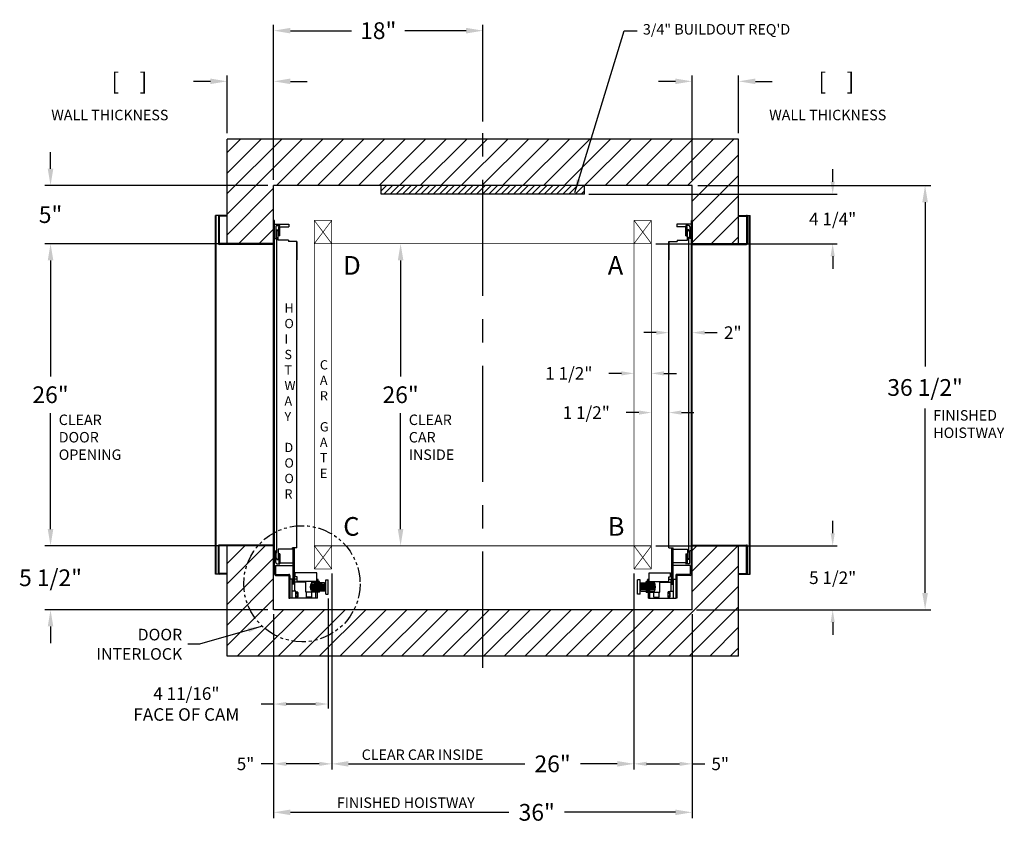
# Model space of a CAD drawing. Extents: x 392.1 to 476.8, y 101.2 to 170.4.
import ezdxf

# ---------------------------------------------------------------- set-up
doc = ezdxf.new("R2010")
doc.units = 0
doc.header["$MEASUREMENT"] = 0
doc.header["$PDMODE"] = 2
doc.linetypes.add('CENTER', pattern=[2, 1.25, -0.25, 0.25, -0.25])
doc.linetypes.add('PHANTOM', pattern=[2.5, 1.25, -0.25, 0.25, -0.25, 0.25, -0.25])
doc.layers.get('0').update_dxf_attribs({"linetype": 'CONTINUOUS'})
doc.layers.get('DEFPOINTS').update_dxf_attribs({"color": 1, "linetype": 'CONTINUOUS'})
for name, color, linetype in [('CAR', 141, 'CONTINUOUS'), ('CEN', 2, 'CENTER'), ('CK_LEVEL_1', 1, 'CONTINUOUS'), ('DIM', 1, 'CONTINUOUS'), ('WALL', 3, 'CONTINUOUS')]:
    doc.layers.add(name, color=color, linetype=linetype)
doc.styles.add('ROMANS', font='romans')
doc.styles.add('ROMANT', font='ROMANT.shx')
doc.styles.get("Standard").update_dxf_attribs({"font": 'txt', "height": 1})
doc.dimstyles.new('GEO', dxfattribs={"dimtxt": 1.5, "dimasz": 1.125, "dimexe": 0.625, "dimexo": 0.75, "dimgap": 0.5, "dimtad": 0, "dimtih": 1, "dimtoh": 1, "dimdec": 4, "dimzin": 0, "dimtxsty": 'STANDARD', "dimcen": 0.09, "dimclrt": 6, "dimazin": 3, "dimtp": 0.01, "dimtm": -0.01, "dimtfac": 1, "dimtdec": 4, "dimtofl": 0, "dimtmove": 0, "dimatfit": 3, "dimtolj": 1, "dimtzin": 0})
doc.dimstyles.get("Standard").update_dxf_attribs({"dimtxt": 0.18, "dimasz": 0.18, "dimexe": 0.18, "dimexo": 0.0625, "dimgap": 0.09, "dimtad": 0, "dimtih": 1, "dimtoh": 1, "dimdec": 4, "dimzin": 0, "dimtxsty": 'STANDARD', "dimcen": 0.09, "dimazin": 3, "dimtfac": 1, "dimtdec": 4, "dimtofl": 0, "dimtmove": 0, "dimatfit": 3, "dimtolj": 1, "dimtzin": 0})
pattern_1 = [(45, (509.33993, 121.3858), (0.265165, -0.265165), [])]

# ---------------------------------------------------------------- blocks, each defined once
blk = doc.blocks.new('*D32')
at = {"layer": 'DEFPOINTS', "color": 0}
for p in [(449.956, 156.096), (469.998, 156.096), (449.956, 119.593)]:
    blk.add_point(p, dxfattribs=at)
at = {"layer": 'DIM', "color": 0}
for p, q in [((450.456, 156.096), (470.498, 156.096)), ((469.998, 154.656), (469.998, 140.535)), ((469.998, 121.033), (469.998, 136.901)), ((450.456, 119.593), (470.498, 119.593))]:
    blk.add_line(p, q, dxfattribs=at)
for points in [[(469.758, 154.656), (470.238, 154.656), (469.998, 156.096)], [(469.758, 121.033), (470.238, 121.033), (469.998, 119.593)]]:
    blk.add_solid(points, dxfattribs=at)
at = {"layer": 'DIM', "color": 0, "insert": (469.998, 138.718), "char_height": 1.44, "attachment_point": 5, "style": 'ROMANS'}
blk.add_mtext('\\A1;36 1/2"', dxfattribs=at)
blk = doc.blocks.new('*D33')
at = {"layer": 'DEFPOINTS', "color": 0}
for p in [(440.706, 155.343), (462.049, 155.343), (446.456, 151.093)]:
    blk.add_point(p, dxfattribs=at)
at = {"layer": 'DIM', "color": 0}
for p, q in [((462.049, 156.423), (462.049, 157.503)), ((441.081, 155.343), (462.424, 155.343)), ((446.831, 151.093), (462.424, 151.093)), ((462.049, 150.013), (462.049, 148.933))]:
    blk.add_line(p, q, dxfattribs=at)
for points in [[(461.869, 156.423), (462.229, 156.423), (462.049, 155.343)], [(461.869, 150.013), (462.229, 150.013), (462.049, 151.093)]]:
    blk.add_solid(points, dxfattribs=at)
at = {"layer": 'DIM', "color": 0, "insert": (462.049, 153.218), "char_height": 1.08, "attachment_point": 5, "style": 'ROMANT'}
blk.add_mtext('\\A1;4 1/4"', dxfattribs=at)
blk = doc.blocks.new('*D34')
at = {"layer": 'DEFPOINTS', "color": 0}
for p in [(424.878, 151.093), (424.878, 151.093), (424.878, 125.093)]:
    blk.add_point(p, dxfattribs=at)
at = {"layer": 'DIM', "color": 0}
for p, q in [((424.878, 149.653), (424.878, 139.67)), ((424.878, 126.533), (424.878, 136.516))]:
    blk.add_line(p, q, dxfattribs=at)
for points in [[(424.638, 149.653), (425.118, 149.653), (424.878, 151.093)], [(424.638, 126.533), (425.118, 126.533), (424.878, 125.093)]]:
    blk.add_solid(points, dxfattribs=at)
at = {"layer": 'DIM', "color": 0, "insert": (424.878, 138.093), "char_height": 1.44, "attachment_point": 5, "style": 'ROMANS'}
blk.add_mtext('\\A1;26"', dxfattribs=at)
blk = doc.blocks.new('*D35')
at = {"layer": 'DEFPOINTS', "color": 0}
for p in [(446.456, 125.093), (449.956, 119.593), (462.049, 119.593)]:
    blk.add_point(p, dxfattribs=at)
at = {"layer": 'DIM', "color": 0}
for p, q in [((462.049, 126.173), (462.049, 127.253)), ((446.831, 125.093), (462.424, 125.093)), ((450.331, 119.593), (462.424, 119.593)), ((462.049, 118.513), (462.049, 117.433))]:
    blk.add_line(p, q, dxfattribs=at)
for points in [[(461.869, 126.173), (462.229, 126.173), (462.049, 125.093)], [(461.869, 118.513), (462.229, 118.513), (462.049, 119.593)]]:
    blk.add_solid(points, dxfattribs=at)
at = {"layer": 'DIM', "color": 0, "insert": (462.049, 122.343), "char_height": 1.08, "attachment_point": 5, "style": 'ROMANT'}
blk.add_mtext('\\A1;5 1/2"', dxfattribs=at)
blk = doc.blocks.new('*D36')
at = {"layer": 'DEFPOINTS', "color": 0}
for p in [(413.956, 119.593), (449.956, 119.593), (413.956, 102.158)]:
    blk.add_point(p, dxfattribs=at)
at = {"layer": 'DIM', "color": 0}
for p, q in [((413.956, 119.093), (413.956, 101.658)), ((449.956, 119.093), (449.956, 101.658)), ((415.396, 102.158), (434.189, 102.158)), ((448.516, 102.158), (438.989, 102.158))]:
    blk.add_line(p, q, dxfattribs=at)
for points in [[(415.396, 102.398), (415.396, 101.918), (413.956, 102.158)], [(448.516, 102.398), (448.516, 101.918), (449.956, 102.158)]]:
    blk.add_solid(points, dxfattribs=at)
at = {"layer": 'DIM', "color": 0, "insert": (436.589, 102.158), "char_height": 1.44, "attachment_point": 5, "style": 'ROMANS'}
blk.add_mtext('\\A1;36"', dxfattribs=at)
blk = doc.blocks.new('*D37')
at = {"layer": 'DEFPOINTS', "color": 0}
for p in [(418.956, 123.093), (413.956, 119.593), (418.956, 106.33)]:
    blk.add_point(p, dxfattribs=at)
at = {"layer": 'DIM', "color": 0}
for p, q in [((418.956, 122.718), (418.956, 105.955)), ((413.956, 119.218), (413.956, 105.955)), ((413.956, 106.33), (412.876, 106.33)), ((417.876, 106.33), (415.036, 106.33))]:
    blk.add_line(p, q, dxfattribs=at)
for points in [[(415.036, 106.51), (415.036, 106.15), (413.956, 106.33)], [(417.876, 106.51), (417.876, 106.15), (418.956, 106.33)]]:
    blk.add_solid(points, dxfattribs=at)
at = {"layer": 'DIM', "color": 0, "insert": (411.539, 106.33), "char_height": 1.08, "attachment_point": 5, "style": 'ROMANT'}
blk.add_mtext('\\A1;5"', dxfattribs=at)
blk = doc.blocks.new('*D38')
at = {"layer": 'DEFPOINTS', "color": 0}
for p in [(418.956, 123.093), (444.956, 123.093), (444.956, 106.33)]:
    blk.add_point(p, dxfattribs=at)
at = {"layer": 'DIM', "color": 0}
for p, q in [((418.956, 122.593), (418.956, 105.83)), ((444.956, 122.593), (444.956, 105.83)), ((420.396, 106.33), (435.552, 106.33)), ((443.516, 106.33), (440.352, 106.33))]:
    blk.add_line(p, q, dxfattribs=at)
for points in [[(420.396, 106.57), (420.396, 106.09), (418.956, 106.33)], [(443.516, 106.57), (443.516, 106.09), (444.956, 106.33)]]:
    blk.add_solid(points, dxfattribs=at)
at = {"layer": 'DIM', "color": 0, "insert": (437.952, 106.33), "char_height": 1.44, "attachment_point": 5, "style": 'ROMANS'}
blk.add_mtext('\\A1;26"', dxfattribs=at)
blk = doc.blocks.new('*D39')
at = {"layer": 'DEFPOINTS', "color": 0}
for p in [(444.956, 123.093), (449.956, 119.593), (449.956, 106.33)]:
    blk.add_point(p, dxfattribs=at)
at = {"layer": 'DIM', "color": 0}
for p, q in [((444.956, 122.718), (444.956, 105.955)), ((449.956, 119.218), (449.956, 105.955)), ((446.036, 106.33), (448.876, 106.33)), ((449.956, 106.33), (451.036, 106.33))]:
    blk.add_line(p, q, dxfattribs=at)
for points in [[(446.036, 106.51), (446.036, 106.15), (444.956, 106.33)], [(448.876, 106.51), (448.876, 106.15), (449.956, 106.33)]]:
    blk.add_solid(points, dxfattribs=at)
at = {"layer": 'DIM', "color": 0, "insert": (452.373, 106.33), "char_height": 1.08, "attachment_point": 5, "style": 'ROMANT'}
blk.add_mtext('\\A1;5"', dxfattribs=at)
blk = doc.blocks.new('*D40')
at = {"layer": 'DEFPOINTS', "color": 0}
for p in [(409.956, 151.093), (394.763, 125.093), (409.956, 125.093)]:
    blk.add_point(p, dxfattribs=at)
at = {"layer": 'DIM', "color": 0}
for p, q in [((409.456, 151.093), (394.263, 151.093)), ((394.763, 149.653), (394.763, 139.67)), ((394.763, 126.533), (394.763, 136.516)), ((409.456, 125.093), (394.263, 125.093))]:
    blk.add_line(p, q, dxfattribs=at)
for points in [[(394.523, 149.653), (395.003, 149.653), (394.763, 151.093)], [(394.523, 126.533), (395.003, 126.533), (394.763, 125.093)]]:
    blk.add_solid(points, dxfattribs=at)
at = {"layer": 'DIM', "color": 0, "insert": (394.763, 138.093), "char_height": 1.44, "attachment_point": 5, "style": 'ROMANS'}
blk.add_mtext('\\A1;26"', dxfattribs=at)
blk = doc.blocks.new('*D41')
at = {"layer": 'DEFPOINTS', "color": 0}
for p in [(394.763, 125.093), (409.956, 125.093), (413.956, 119.593)]:
    blk.add_point(p, dxfattribs=at)
at = {"layer": 'DIM', "color": 0}
for p, q in [((394.763, 126.533), (394.763, 127.973)), ((409.456, 125.093), (394.263, 125.093)), ((413.456, 119.593), (394.263, 119.593)), ((394.763, 118.153), (394.763, 116.713))]:
    blk.add_line(p, q, dxfattribs=at)
for points in [[(394.523, 126.533), (395.003, 126.533), (394.763, 125.093)], [(394.523, 118.153), (395.003, 118.153), (394.763, 119.593)]]:
    blk.add_solid(points, dxfattribs=at)
at = {"layer": 'DIM', "color": 0, "insert": (394.763, 122.343), "char_height": 1.44, "attachment_point": 5, "style": 'ROMANS'}
blk.add_mtext('\\A1;5 1/2"', dxfattribs=at)
blk = doc.blocks.new('*D42')
at = {"layer": 'DEFPOINTS', "color": 0}
for p in [(413.956, 156.096), (394.763, 151.093), (409.956, 151.093)]:
    blk.add_point(p, dxfattribs=at)
at = {"layer": 'DIM', "color": 0}
for p, q in [((394.763, 157.536), (394.763, 158.976)), ((413.456, 156.096), (394.263, 156.096)), ((409.456, 151.093), (394.263, 151.093)), ((394.763, 149.653), (394.763, 148.213))]:
    blk.add_line(p, q, dxfattribs=at)
for points in [[(394.523, 157.536), (395.003, 157.536), (394.763, 156.096)], [(394.523, 149.653), (395.003, 149.653), (394.763, 151.093)]]:
    blk.add_solid(points, dxfattribs=at)
at = {"layer": 'DIM', "color": 0, "insert": (394.763, 153.594), "char_height": 1.44, "attachment_point": 5, "style": 'ROMANS'}
blk.add_mtext('\\A1;5"', dxfattribs=at)
blk = doc.blocks.new('*D43')
at = {"layer": 'DEFPOINTS', "color": 0}
for p in [(418.644, 120.936), (413.956, 119.593), (418.644, 111.477)]:
    blk.add_point(p, dxfattribs=at)
at = {"layer": 'DIM', "color": 0}
for p, q in [((418.644, 120.561), (418.644, 111.102)), ((413.956, 119.218), (413.956, 111.102)), ((413.956, 111.477), (412.876, 111.477)), ((417.564, 111.477), (415.036, 111.477))]:
    blk.add_line(p, q, dxfattribs=at)
for points in [[(415.036, 111.657), (415.036, 111.297), (413.956, 111.477)], [(417.564, 111.657), (417.564, 111.297), (418.644, 111.477)]]:
    blk.add_solid(points, dxfattribs=at)
at = {"layer": 'DIM', "color": 0, "insert": (406.448, 111.477), "char_height": 1.08, "attachment_point": 5, "style": 'ROMANT'}
blk.add_mtext('\\A1;4 11/16"\\PFACE OF CAM', dxfattribs=at)
blk = doc.blocks.new('*D44')
at = {"layer": 'DEFPOINTS', "color": 0}
for p in [(409.956, 165.062), (409.956, 160.096), (413.956, 156.096)]:
    blk.add_point(p, dxfattribs=at)
at = {"layer": 'DIM', "color": 0}
for p, q in [((409.956, 160.596), (409.956, 165.562)), ((413.956, 156.596), (413.956, 165.562)), ((408.516, 165.062), (407.076, 165.062)), ((415.396, 165.062), (416.836, 165.062))]:
    blk.add_line(p, q, dxfattribs=at)
for points in [[(408.516, 165.302), (408.516, 164.822), (409.956, 165.062)], [(415.396, 165.302), (415.396, 164.822), (413.956, 165.062)]]:
    blk.add_solid(points, dxfattribs=at)
at = {"layer": 'DIM', "color": 0, "insert": (401.545, 165.062), "char_height": 1.44, "attachment_point": 5, "style": 'ROMANS'}
blk.add_mtext('\\A1;[    ]', dxfattribs=at)
blk = doc.blocks.new('*D45')
at = {"layer": 'DEFPOINTS', "color": 0}
for p in [(444.956, 139.931), (446.456, 139.931), (446.456, 139.931)]:
    blk.add_point(p, dxfattribs=at)
at = {"layer": 'DIM', "color": 0}
for p, q in [((443.876, 139.931), (442.796, 139.931)), ((447.536, 139.931), (448.616, 139.931))]:
    blk.add_line(p, q, dxfattribs=at)
for points in [[(443.876, 140.111), (443.876, 139.751), (444.956, 139.931)], [(447.536, 140.111), (447.536, 139.751), (446.456, 139.931)]]:
    blk.add_solid(points, dxfattribs=at)
at = {"layer": 'DIM', "color": 0, "insert": (439.35, 139.931), "char_height": 1.08, "attachment_point": 5, "style": 'ROMANT'}
blk.add_mtext('\\A1;1 1/2"', dxfattribs=at)
blk = doc.blocks.new('*D46')
at = {"layer": 'DEFPOINTS', "color": 0}
for p in [(447.956, 143.437), (449.956, 143.437), (449.956, 143.437)]:
    blk.add_point(p, dxfattribs=at)
at = {"layer": 'DIM', "color": 0}
for p, q in [((446.876, 143.437), (445.796, 143.437)), ((451.036, 143.437), (452.116, 143.437))]:
    blk.add_line(p, q, dxfattribs=at)
for points in [[(446.876, 143.617), (446.876, 143.257), (447.956, 143.437)], [(451.036, 143.617), (451.036, 143.257), (449.956, 143.437)]]:
    blk.add_solid(points, dxfattribs=at)
at = {"layer": 'DIM', "color": 0, "insert": (453.453, 143.437), "char_height": 1.08, "attachment_point": 5, "style": 'ROMANT'}
blk.add_mtext('\\A1;2"', dxfattribs=at)
blk = doc.blocks.new('*D47')
at = {"layer": 'DEFPOINTS', "color": 0}
for p in [(446.456, 136.557), (447.956, 136.557), (447.956, 136.557)]:
    blk.add_point(p, dxfattribs=at)
at = {"layer": 'DIM', "color": 0}
for p, q in [((445.376, 136.557), (444.296, 136.557)), ((449.036, 136.557), (450.116, 136.557))]:
    blk.add_line(p, q, dxfattribs=at)
for points in [[(445.376, 136.737), (445.376, 136.377), (446.456, 136.557)], [(449.036, 136.737), (449.036, 136.377), (447.956, 136.557)]]:
    blk.add_solid(points, dxfattribs=at)
at = {"layer": 'DIM', "color": 0, "insert": (440.85, 136.557), "char_height": 1.08, "attachment_point": 5, "style": 'ROMANT'}
blk.add_mtext('\\A1;1 1/2"', dxfattribs=at)
blk = doc.blocks.new('*D48')
at = {"layer": 'DEFPOINTS', "color": 0}
for p in [(453.956, 165.062), (453.956, 160.096), (449.956, 156.096)]:
    blk.add_point(p, dxfattribs=at)
at = {"layer": 'DIM', "color": 0}
for p, q in [((449.956, 156.596), (449.956, 165.562)), ((453.956, 160.596), (453.956, 165.562)), ((448.516, 165.062), (447.076, 165.062)), ((455.396, 165.062), (456.836, 165.062))]:
    blk.add_line(p, q, dxfattribs=at)
for points in [[(448.516, 165.302), (448.516, 164.822), (449.956, 165.062)], [(455.396, 165.302), (455.396, 164.822), (453.956, 165.062)]]:
    blk.add_solid(points, dxfattribs=at)
at = {"layer": 'DIM', "color": 0, "insert": (462.368, 165.062), "char_height": 1.44, "attachment_point": 5, "style": 'ROMANS'}
blk.add_mtext('\\A1;[    ]', dxfattribs=at)
blk = doc.blocks.new('*D151')
at = {"layer": 'DEFPOINTS', "color": 0}
for p in [(431.956, 169.422), (431.956, 161.096), (413.956, 156.096)]:
    blk.add_point(p, dxfattribs=at)
at = {"layer": 'DIM', "color": 0}
for p, q in [((413.956, 156.596), (413.956, 169.922)), ((415.396, 169.422), (420.659, 169.422)), ((430.516, 169.422), (425.253, 169.422)), ((431.956, 161.596), (431.956, 169.922))]:
    blk.add_line(p, q, dxfattribs=at)
for points in [[(415.396, 169.662), (415.396, 169.182), (413.956, 169.422)], [(430.516, 169.662), (430.516, 169.182), (431.956, 169.422)]]:
    blk.add_solid(points, dxfattribs=at)
at = {"layer": 'DIM', "color": 0, "insert": (422.956, 169.422), "char_height": 1.44, "attachment_point": 5, "style": 'ROMANS'}
blk.add_mtext('\\A1;18"', dxfattribs=at)

msp = doc.modelspace()

# ---------------------------------------------------------------- hatches: boundary and pattern name
h = msp.add_hatch()
h.set_pattern_fill('ANSI31', color=3, scale=3, angle=90, style=0)
h.set_pattern_definition(pattern_1)
h.paths.add_polyline_path([(431.95619, 155.34276), (431.95619, 156.09576), (423.20619, 156.09576), (423.20619, 155.34276)])
h = msp.add_hatch()
h.set_pattern_fill('ANSI31', color=3, scale=3, angle=90, style=0)
h.set_pattern_definition(pattern_1)
h.paths.add_polyline_path([(440.70619, 155.34276), (440.70619, 156.09576), (431.95619, 156.09576), (431.95619, 155.34276)])
at = {"layer": 'WALL'}
h = msp.add_hatch(dxfattribs=at)
h.set_pattern_fill('ANSI31', color=256, scale=10, style=0)
h.paths.add_polyline_path([(453.95619, 160.09576), (431.95619, 160.09576), (431.95619, 156.09576), (449.95619, 156.09576), (449.95619, 151.09426), (453.95619, 151.09426)])
h.paths.add_polyline_path([(431.95619, 160.09576), (409.95619, 160.09576), (409.95619, 151.09426), (413.95619, 151.09426), (413.95619, 153.09426), (413.95619, 156.09576), (431.95619, 156.09576)])
h.paths.add_polyline_path([(453.95619, 125.09126), (450.20619, 125.09126), (449.95619, 125.09126), (449.95619, 123.09126), (449.95619, 119.59276), (431.95619, 119.59276), (431.95619, 115.59276), (453.95619, 115.59276)])
h.paths.add_polyline_path([(431.95619, 119.59276), (420.86101, 119.59276, -0.79183824), (411.38657, 121.82421, -0.17992486), (412.60155, 125.09126), (409.95619, 125.09126), (409.95619, 115.59276), (431.95619, 115.59276)])
h.paths.add_polyline_path([(420.86101, 119.59276), (413.95619, 119.59276), (413.95619, 125.09126), (413.70619, 125.09126), (412.60155, 125.09126, 0.17992486), (411.38657, 121.82421, 0.79183824)], flags=16)

# ---------------------------------------------------------------- linework, layer by layer
at = {"layer": 'CAR', "const_width": 0.0625}
for points in [[(418.95619, 153.09276), (417.45619, 153.09276)], [(417.45619, 123.09276), (417.45619, 153.09276)], [(418.95619, 151.09276), (417.45619, 153.09276)], [(418.95619, 153.09276), (417.45619, 151.09276)], [(418.95619, 151.09276), (418.95619, 153.09276)], [(444.95619, 151.09276), (444.95619, 153.09276)], [(444.95619, 153.09276), (446.45619, 151.09276)], [(444.95619, 151.09276), (446.45619, 153.09276)], [(444.95619, 153.09276), (446.45619, 153.09276)], [(444.95619, 151.09276), (444.95619, 153.09276)], [(446.45619, 123.09276), (446.45619, 153.09276)], [(418.95619, 151.09276), (417.45619, 151.09276)], [(418.95619, 125.09276), (418.95619, 151.09276), (444.95619, 151.09276), (444.95619, 125.09276), (418.95619, 125.09276)], [(444.95619, 151.09276), (446.45619, 151.09276)], [(418.95619, 125.09276), (417.45619, 123.09276)], [(418.95619, 123.09276), (417.45619, 125.09276)], [(418.95619, 125.09276), (417.45619, 125.09276)], [(444.95619, 125.09276), (418.95619, 125.09276)], [(418.95619, 125.09276), (418.95619, 123.09276)], [(444.95619, 125.09276), (444.95619, 123.09276)], [(444.95619, 125.09276), (446.45619, 125.09276)], [(444.95619, 123.09276), (446.45619, 125.09276)], [(444.95619, 125.09276), (446.45619, 123.09276)], [(444.95619, 125.09276), (444.95619, 123.09276)], [(418.95619, 123.09276), (417.45619, 123.09276)], [(444.95619, 123.09276), (446.45619, 123.09276)]]:
    msp.add_lwpolyline(points, dxfattribs=at)
at = {"layer": 'CEN', "ltscale": 8}
msp.add_line((431.95619, 114.59276), (431.95619, 161.09576), dxfattribs=at)
at = {"layer": 'CK_LEVEL_1', "color": 134, "linetype": 'CONTINUOUS'}
for p, q in [((409.95619, 153.53026), (408.95619, 153.53026)), ((408.95619, 122.65526), (408.95619, 153.53026)), ((409.02019, 122.65526), (409.02019, 153.53026)), ((409.20619, 153.46626), (409.20619, 151.09426)), ((409.27019, 153.46626), (409.27019, 151.09426)), ((409.95619, 153.46626), (409.27019, 153.46626)), ((453.95619, 153.53026), (454.95619, 153.53026)), ((453.95619, 153.46626), (454.64219, 153.46626)), ((454.64219, 153.46626), (454.64219, 151.09426)), ((454.70619, 153.46626), (454.70619, 151.09426)), ((454.89219, 122.65526), (454.89219, 153.53026)), ((454.95619, 122.65526), (454.95619, 153.53026)), ((414.02019, 153.09426), (413.95619, 153.09426)), ((413.95619, 153.09426), (413.95619, 151.09426)), ((414.02019, 123.40526), (414.02019, 153.09426)), ((414.02019, 152.78026), (415.27019, 152.78026)), ((414.14519, 152.53026), (414.14519, 151.53026)), ((414.27019, 152.65526), (414.50019, 152.65526)), ((414.39519, 151.78026), (414.39519, 152.55026)), ((414.50019, 152.55026), (415.27019, 152.55026)), ((414.50019, 151.78026), (414.50019, 152.55026)), ((415.27019, 152.78026), (415.27019, 152.55026)), ((449.89219, 152.78026), (448.64219, 152.78026)), ((448.64219, 152.78026), (448.64219, 152.55026)), ((449.41219, 152.55026), (448.64219, 152.55026)), ((449.64219, 152.65526), (449.41219, 152.65526)), ((449.41219, 151.78026), (449.41219, 152.55026)), ((449.51719, 151.78026), (449.51719, 152.55026)), ((449.76719, 152.53026), (449.76719, 151.53026)), ((449.89219, 123.40526), (449.89219, 153.09426)), ((449.89219, 153.09426), (449.95619, 153.09426)), ((449.95619, 153.09426), (449.95619, 151.09426)), ((414.17644, 152.15526), (414.17644, 151.65526)), ((414.17644, 152.15526), (414.23894, 152.15526)), ((414.17644, 151.65526), (414.23894, 151.65526)), ((414.23894, 152.28026), (414.34394, 152.28026)), ((414.23894, 152.28026), (414.23894, 152.15526)), ((414.23894, 152.15526), (414.23894, 152.28026)), ((414.23894, 124.53026), (414.23894, 151.65526)), ((414.34394, 151.38526), (414.34394, 152.28026)), ((414.50019, 151.78026), (414.39519, 151.78026)), ((449.41219, 151.78026), (449.51719, 151.78026)), ((449.56844, 151.38526), (449.56844, 152.28026)), ((449.67344, 152.28026), (449.56844, 152.28026)), ((449.67344, 152.15526), (449.67344, 152.28026)), ((449.67344, 152.28026), (449.67344, 152.15526)), ((449.73594, 152.15526), (449.67344, 152.15526)), ((449.67344, 124.53026), (449.67344, 151.65526)), ((449.73594, 151.65526), (449.67344, 151.65526)), ((449.73594, 152.15526), (449.73594, 151.65526)), ((413.95619, 151.09426), (409.27019, 151.09426)), ((414.02019, 151.03026), (409.27019, 151.03026)), ((413.95619, 125.15526), (413.95619, 151.03026)), ((414.02019, 151.53026), (414.14519, 151.53026)), ((415.23894, 151.38526), (414.34394, 151.38526)), ((415.23894, 151.38526), (415.23894, 151.28026)), ((415.95619, 151.28026), (415.23894, 151.28026)), ((415.95619, 124.90526), (415.95619, 151.28026)), ((415.95619, 151.28026), (415.95619, 149.71589)), ((415.95619, 151.28026), (415.95619, 149.71589)), ((447.95619, 124.90526), (447.95619, 151.28026)), ((447.95619, 151.28026), (447.95619, 149.71589)), ((447.95619, 151.28026), (447.95619, 149.71589)), ((447.95619, 151.28026), (448.67344, 151.28026)), ((448.67344, 151.38526), (449.56844, 151.38526)), ((448.67344, 151.38526), (448.67344, 151.28026)), ((449.89219, 151.53026), (449.76719, 151.53026)), ((449.89219, 151.03026), (454.64219, 151.03026)), ((449.95619, 151.09426), (454.64219, 151.09426)), ((449.95619, 125.15526), (449.95619, 151.03026)), ((409.20619, 122.71926), (409.20619, 125.09126)), ((414.02019, 125.15526), (409.27019, 125.15526)), ((409.27019, 122.71926), (409.27019, 125.09126)), ((413.70619, 125.09126), (409.27019, 125.09126)), ((413.95619, 125.09126), (413.70619, 125.09126)), ((413.95619, 123.09126), (413.95619, 125.09126)), ((414.02019, 124.65526), (414.14519, 124.65526)), ((414.14519, 123.65526), (414.14519, 124.65526)), ((414.17644, 124.03026), (414.17644, 124.53026)), ((414.17644, 124.53026), (414.23894, 124.53026)), ((415.59225, 124.80026), (414.34394, 124.80026)), ((414.34394, 124.80026), (414.34394, 123.90526)), ((415.59225, 124.80026), (415.59225, 124.90526)), ((415.95619, 124.90526), (415.59225, 124.90526)), ((415.60714, 124.90526), (415.60714, 121.79592)), ((415.71844, 124.90526), (415.71844, 121.79592)), ((447.95619, 124.90526), (448.32012, 124.90526)), ((448.19394, 124.90526), (448.19394, 121.79592)), ((448.30524, 124.90526), (448.30524, 121.79592)), ((448.32012, 124.80026), (448.32012, 124.90526)), ((448.32012, 124.80026), (449.56844, 124.80026)), ((449.56844, 124.80026), (449.56844, 123.90526)), ((449.73594, 124.53026), (449.67344, 124.53026)), ((449.73594, 124.03026), (449.73594, 124.53026)), ((449.76719, 123.65526), (449.76719, 124.65526)), ((449.89219, 124.65526), (449.76719, 124.65526)), ((449.89219, 125.15526), (454.64219, 125.15526)), ((449.95619, 125.09126), (450.20619, 125.09126)), ((449.95619, 123.09126), (449.95619, 125.09126)), ((450.20619, 125.09126), (454.64219, 125.09126)), ((454.64219, 122.71926), (454.64219, 125.09126)), ((454.70619, 122.71926), (454.70619, 125.09126)), ((414.17644, 124.03026), (414.23894, 124.03026)), ((414.23894, 123.90526), (414.23894, 124.03026)), ((414.23894, 123.90526), (414.34394, 123.90526)), ((414.50019, 124.40526), (414.39519, 124.40526)), ((414.39519, 124.40526), (414.39519, 123.63526)), ((414.50019, 124.40526), (414.50019, 123.63526)), ((449.41219, 124.40526), (449.41219, 123.63526)), ((449.41219, 124.40526), (449.51719, 124.40526)), ((449.51719, 124.40526), (449.51719, 123.63526)), ((449.67344, 123.90526), (449.56844, 123.90526)), ((449.67344, 123.90526), (449.67344, 124.03026)), ((449.73594, 124.03026), (449.67344, 124.03026)), ((414.02019, 123.09126), (413.95619, 123.09126)), ((414.02019, 123.40526), (414.02019, 122.65526)), ((414.12519, 123.40526), (414.12519, 122.65526)), ((414.12519, 123.40526), (415.60714, 123.40526)), ((414.27019, 123.53026), (414.50019, 123.53026)), ((414.50019, 123.63526), (415.60714, 123.63526)), ((449.41219, 123.63526), (448.30524, 123.63526)), ((449.78719, 123.40526), (448.30524, 123.40526)), ((449.64219, 123.53026), (449.41219, 123.53026)), ((449.78719, 123.40526), (449.78719, 122.65526)), ((449.89219, 123.40526), (449.89219, 122.65526)), ((449.89219, 123.09126), (449.95619, 123.09126)), ((409.95619, 122.65526), (408.95619, 122.65526)), ((409.95619, 122.71926), (409.27019, 122.71926)), ((414.12519, 122.63683), (415.26706, 122.63683)), ((414.12519, 122.55026), (415.26706, 122.55026)), ((415.26706, 122.55026), (415.26706, 120.57577)), ((415.35363, 122.55026), (415.35363, 120.57577)), ((415.55973, 122.22462), (415.35363, 122.22462)), ((415.55973, 120.57577), (415.55973, 122.22462)), ((415.97119, 122.22462), (415.76584, 122.22462)), ((415.76584, 121.19409), (415.76584, 122.22462)), ((415.81737, 122.43072), (415.81737, 122.7705)), ((417.66469, 122.7705), (415.81737, 122.7705)), ((415.97119, 122.43072), (415.81737, 122.43072)), ((415.97119, 122.01851), (415.97119, 122.43072)), ((417.66469, 122.01851), (415.97119, 122.01851)), ((416.73721, 121.09103), (416.73721, 122.01851)), ((417.89655, 122.01851), (416.73721, 122.01851)), ((417.25247, 121.65783), (417.25247, 122.01851)), ((417.66469, 122.01851), (417.66469, 122.7705)), ((417.66469, 122.22462), (417.71621, 122.22462)), ((417.71621, 122.01851), (417.71621, 122.22462)), ((417.71621, 122.20265), (417.75307, 122.20265)), ((417.79552, 122.08896), (417.75307, 122.08896)), ((417.75307, 122.08896), (417.75307, 122.05111)), ((417.79552, 122.05111), (417.75307, 122.05111)), ((417.79552, 122.08896), (417.79552, 122.1602)), ((417.79552, 122.01851), (417.79552, 122.05111)), ((417.89655, 121.96698), (417.89655, 122.01851)), ((418.43758, 120.93646), (418.43758, 122.17309)), ((418.43758, 122.17309), (418.64369, 122.17309)), ((418.64369, 120.93646), (418.64369, 122.17309)), ((445.26869, 120.93646), (445.26869, 122.17309)), ((445.47479, 122.17309), (445.26869, 122.17309)), ((445.47479, 120.93646), (445.47479, 122.17309)), ((446.01582, 122.01851), (447.17517, 122.01851)), ((446.01582, 121.96698), (446.01582, 122.01851)), ((446.11685, 122.08896), (446.11685, 122.1602)), ((446.11685, 122.08896), (446.15931, 122.08896)), ((446.11685, 122.05111), (446.15931, 122.05111)), ((446.11685, 122.01851), (446.11685, 122.05111)), ((446.19616, 122.20265), (446.15931, 122.20265)), ((446.15931, 122.08896), (446.15931, 122.05111)), ((446.24769, 122.22462), (446.19616, 122.22462)), ((446.19616, 122.01851), (446.19616, 122.22462)), ((446.24769, 122.01851), (446.24769, 122.7705)), ((446.24769, 122.7705), (448.09501, 122.7705)), ((446.24769, 122.01851), (447.94118, 122.01851)), ((446.6599, 121.65783), (446.6599, 122.01851)), ((447.17517, 121.09103), (447.17517, 122.01851)), ((447.94118, 122.43072), (448.09501, 122.43072)), ((447.94118, 122.01851), (447.94118, 122.43072)), ((447.94118, 122.22462), (448.14654, 122.22462)), ((448.09501, 122.43072), (448.09501, 122.7705)), ((448.14654, 121.19409), (448.14654, 122.22462)), ((448.35264, 120.57577), (448.35264, 122.22462)), ((448.35264, 122.22462), (448.55875, 122.22462)), ((448.55875, 122.55026), (448.55875, 120.57577)), ((449.78719, 122.63683), (448.64531, 122.63683)), ((449.78719, 122.55026), (448.64531, 122.55026)), ((448.64531, 122.55026), (448.64531, 120.57577)), ((453.95619, 122.71926), (454.64219, 122.71926)), ((453.95619, 122.65526), (454.95619, 122.65526)), ((415.86889, 121.19409), (415.55973, 121.19409)), ((415.71844, 121.79592), (415.60714, 121.79592)), ((416.73721, 121.96698), (415.76584, 121.96698)), ((415.86889, 120.57577), (415.86889, 121.19409)), ((417.14942, 121.81222), (417.14942, 121.29733)), ((417.17415, 121.81222), (417.17415, 121.29733)), ((417.19889, 121.81222), (417.19889, 121.29733)), ((418.33453, 121.91546), (417.20095, 121.91546)), ((418.33453, 121.19409), (417.20095, 121.19409)), ((417.22362, 121.81447), (417.22362, 121.29508)), ((417.24835, 121.81671), (417.24835, 121.29283)), ((417.27308, 121.81896), (417.27308, 121.29058)), ((417.29782, 121.82121), (417.29782, 121.28833)), ((417.33492, 121.82346), (417.33492, 121.28609)), ((417.37202, 121.82796), (417.37202, 121.28159)), ((417.42148, 121.83245), (417.42148, 121.27709)), ((417.45858, 121.91546), (417.45858, 121.96698)), ((417.89655, 121.96698), (417.45858, 121.96698)), ((417.45858, 121.14256), (417.45858, 121.19409)), ((417.89655, 121.14256), (417.45858, 121.14256)), ((417.47095, 121.83695), (417.47095, 121.2726)), ((417.52041, 121.84145), (417.52041, 121.2681)), ((417.56988, 121.84594), (417.56988, 121.2636)), ((417.5874, 121.91546), (417.5874, 121.96698)), ((417.5874, 121.14256), (417.5874, 121.19409)), ((417.63171, 121.85044), (417.63171, 121.2591)), ((417.69354, 121.85719), (417.69354, 121.25236)), ((417.71621, 121.91546), (417.71621, 121.96698)), ((417.71621, 121.14256), (417.71621, 121.19409)), ((417.76774, 121.86393), (417.76774, 121.24561)), ((417.84194, 121.85719), (417.84194, 121.25236)), ((417.84503, 121.91546), (417.84503, 121.96698)), ((417.84503, 121.14256), (417.84503, 121.19409)), ((417.89655, 121.09103), (417.89655, 121.14256)), ((417.90377, 121.85044), (417.90377, 121.2591)), ((417.9656, 121.84594), (417.9656, 121.2636)), ((418.01507, 121.84145), (418.01507, 121.2681)), ((418.06453, 121.83695), (418.06453, 121.2726)), ((418.114, 121.83245), (418.114, 121.27709)), ((418.16346, 121.82796), (418.16346, 121.28159)), ((418.20056, 121.82346), (418.20056, 121.28609)), ((418.23766, 121.82121), (418.23766, 121.28833)), ((418.26239, 121.81896), (418.26239, 121.29058)), ((418.28712, 121.81671), (418.28712, 121.29283)), ((418.31186, 121.81447), (418.31186, 121.29508)), ((418.33659, 121.81222), (418.33659, 121.29733)), ((418.36132, 121.81222), (418.36132, 121.29733)), ((418.38606, 121.81222), (418.38606, 121.29733)), ((445.52632, 121.81222), (445.52632, 121.29733)), ((445.55105, 121.81222), (445.55105, 121.29733)), ((445.57579, 121.81222), (445.57579, 121.29733)), ((445.57785, 121.91546), (446.71143, 121.91546)), ((445.57785, 121.19409), (446.71143, 121.19409)), ((445.60052, 121.81447), (445.60052, 121.29508)), ((445.62525, 121.81671), (445.62525, 121.29283)), ((445.64998, 121.81896), (445.64998, 121.29058)), ((445.67472, 121.82121), (445.67472, 121.28833)), ((445.71182, 121.82346), (445.71182, 121.28609)), ((445.74891, 121.82796), (445.74891, 121.28159)), ((445.79838, 121.83245), (445.79838, 121.27709)), ((445.84784, 121.83695), (445.84784, 121.2726)), ((445.89731, 121.84145), (445.89731, 121.2681)), ((445.94678, 121.84594), (445.94678, 121.2636)), ((446.00861, 121.85044), (446.00861, 121.2591)), ((446.01582, 121.96698), (446.4538, 121.96698)), ((446.01582, 121.14256), (446.4538, 121.14256)), ((446.01582, 121.09103), (446.01582, 121.14256)), ((446.06735, 121.91546), (446.06735, 121.96698)), ((446.06735, 121.14256), (446.06735, 121.19409)), ((446.07044, 121.85719), (446.07044, 121.25236)), ((446.14464, 121.86393), (446.14464, 121.24561)), ((446.19616, 121.91546), (446.19616, 121.96698)), ((446.19616, 121.14256), (446.19616, 121.19409)), ((446.21884, 121.85719), (446.21884, 121.25236)), ((446.28067, 121.85044), (446.28067, 121.2591)), ((446.32498, 121.91546), (446.32498, 121.96698)), ((446.32498, 121.14256), (446.32498, 121.19409)), ((446.3425, 121.84594), (446.3425, 121.2636)), ((446.39196, 121.84145), (446.39196, 121.2681)), ((446.44143, 121.83695), (446.44143, 121.2726)), ((446.4538, 121.91546), (446.4538, 121.96698)), ((446.4538, 121.14256), (446.4538, 121.19409)), ((446.49089, 121.83245), (446.49089, 121.27709)), ((446.54036, 121.82796), (446.54036, 121.28159)), ((446.57746, 121.82346), (446.57746, 121.28609)), ((446.61456, 121.82121), (446.61456, 121.28833)), ((446.63929, 121.81896), (446.63929, 121.29058)), ((446.66402, 121.81671), (446.66402, 121.29283)), ((446.68876, 121.81447), (446.68876, 121.29508)), ((446.71349, 121.81222), (446.71349, 121.29733)), ((446.73822, 121.81222), (446.73822, 121.29733)), ((446.76295, 121.81222), (446.76295, 121.29733)), ((447.17517, 121.96698), (448.14654, 121.96698)), ((448.04348, 121.19409), (448.35264, 121.19409)), ((448.04348, 120.57577), (448.04348, 121.19409)), ((448.19394, 121.79592), (448.30524, 121.79592)), ((415.26706, 120.57577), (415.35363, 120.57577)), ((417.71621, 120.57577), (415.35363, 120.57577)), ((415.86889, 121.06331), (415.86889, 120.70654)), ((415.8873, 121.12277), (416.01784, 121.12277)), ((415.8873, 121.00385), (416.01784, 121.00385)), ((415.8873, 120.76601), (416.01784, 120.76601)), ((415.8873, 120.64708), (416.01784, 120.64708)), ((416.03625, 121.06331), (416.03625, 120.70654)), ((417.20095, 121.09103), (416.73721, 121.09103)), ((416.78874, 120.67882), (416.78874, 121.09103)), ((417.25247, 120.67882), (416.78874, 120.67882)), ((417.89655, 121.09103), (416.81375, 121.09103)), ((417.25247, 120.67882), (417.25247, 121.09103)), ((417.5874, 120.57577), (417.5874, 121.09103)), ((417.71621, 120.57577), (417.71621, 121.09103)), ((418.43758, 120.93646), (418.64369, 120.93646)), ((445.47479, 120.93646), (445.26869, 120.93646)), ((446.01582, 121.09103), (447.09863, 121.09103)), ((446.19616, 120.57577), (446.19616, 121.09103)), ((446.19616, 120.57577), (448.55875, 120.57577)), ((446.32498, 120.57577), (446.32498, 121.09103)), ((446.6599, 120.67882), (446.6599, 121.09103)), ((446.6599, 120.67882), (447.12364, 120.67882)), ((446.71143, 121.09103), (447.17517, 121.09103)), ((447.12364, 120.67882), (447.12364, 121.09103)), ((447.87612, 121.06331), (447.87612, 120.70654)), ((448.02507, 121.12277), (447.89453, 121.12277)), ((448.02507, 121.00385), (447.89453, 121.00385)), ((448.02507, 120.76601), (447.89453, 120.76601)), ((448.02507, 120.64708), (447.89453, 120.64708)), ((448.04348, 121.06331), (448.04348, 120.70654)), ((448.64531, 120.57577), (448.55875, 120.57577))]:
    msp.add_line(p, q, dxfattribs=at)
for centre, radius, start, end in [((409.27019, 153.46626), 0.064, 90, 180), ((454.64219, 153.46626), 0.064, 0, 90), ((414.27019, 152.53026), 0.125, 90, 180), ((414.50019, 152.55026), 0.105, 90, 180), ((449.41219, 152.55026), 0.105, 0, 90), ((449.64219, 152.53026), 0.125, 0, 90), ((409.27019, 151.09426), 0.064, 180, 270), ((413.95619, 151.09426), 0.064, 270, 0), ((449.95619, 151.09426), 0.064, 180, 270), ((454.64219, 151.09426), 0.064, 270, 0), ((409.27019, 125.09126), 0.064, 90, 180), ((413.95619, 125.09126), 0.064, 0, 90), ((449.95619, 125.09126), 0.064, 90, 180), ((454.64219, 125.09126), 0.064, 0, 90), ((414.27019, 123.65526), 0.125, 180, 270), ((414.50019, 123.63526), 0.105, 180, 270), ((449.41219, 123.63526), 0.105, 270, 0), ((449.64219, 123.65526), 0.125, 270, 0), ((409.27019, 122.71926), 0.064, 180, 270), ((414.12519, 122.65526), 0.105, 180, 270), ((415.26706, 122.55026), 0.08656, 0, 90), ((417.75307, 122.1602), 0.04245, 0, 90), ((446.15931, 122.1602), 0.04245, 90, 180), ((448.64531, 122.55026), 0.08656, 90, 180), ((449.78719, 122.65526), 0.105, 270, 0), ((454.64219, 122.71926), 0.064, 270, 0), ((417.78062, 121.55477), 0.68273, 148.1092082, 211.8907918), ((417.75486, 121.55477), 0.68273, 328.1092082, 31.8907918), ((446.15752, 121.55477), 0.68273, 148.1092082, 211.8907918), ((446.13176, 121.55477), 0.68273, 328.1092082, 31.8907918), ((415.97413, 121.06331), 0.10523, 145.59, 214.41), ((416.26222, 120.88493), 0.39332, 162.4, 197.6), ((415.97413, 120.70654), 0.10523, 145.59, 214.41), ((415.93102, 121.06331), 0.10523, 325.59, 34.41), ((415.64293, 120.88493), 0.39332, 342.4, 17.6), ((415.93102, 120.70654), 0.10523, 325.59, 34.41), ((447.98136, 121.06331), 0.10523, 145.59, 214.41), ((448.26945, 120.88493), 0.39332, 162.4, 197.6), ((447.98136, 120.70654), 0.10523, 145.59, 214.41), ((447.93825, 121.06331), 0.10523, 325.59, 34.41), ((447.65016, 120.88493), 0.39332, 342.4, 17.6), ((447.93825, 120.70654), 0.10523, 325.59, 34.41)]:
    msp.add_arc(centre, radius, start, end, dxfattribs=at)
at = {"layer": 'DIM', "color": 1, "linetype": 'PHANTOM'}
msp.add_circle((416.38657, 121.82421), 5, dxfattribs=at)
at = {"layer": 'WALL'}
for p, q in [((453.95619, 160.09576), (409.95619, 160.09576)), ((409.95619, 151.09276), (409.95619, 160.09576)), ((453.95619, 151.09276), (453.95619, 160.09576)), ((449.95619, 156.09576), (413.95619, 156.09576)), ((413.95619, 151.09276), (413.95619, 156.09576)), ((423.20619, 155.34276), (423.20619, 156.09576)), ((440.70619, 155.34276), (440.70619, 156.09576)), ((449.95619, 151.09276), (449.95619, 156.09576)), ((440.70619, 155.34276), (423.20619, 155.34276)), ((413.95619, 151.09276), (409.95619, 151.09276)), ((449.95619, 151.09276), (453.95619, 151.09276)), ((409.95619, 115.59276), (409.95619, 125.09276)), ((413.95619, 125.09276), (409.95619, 125.09276)), ((413.95619, 119.59276), (413.95619, 125.09276)), ((449.95619, 119.59276), (449.95619, 125.09276)), ((449.95619, 125.09276), (453.95619, 125.09276)), ((453.95619, 115.59276), (453.95619, 125.09276)), ((449.95619, 119.59276), (413.95619, 119.59276)), ((453.95619, 115.59276), (409.95619, 115.59276))]:
    msp.add_line(p, q, dxfattribs=at)

# ---------------------------------------------------------------- texts
at = {"layer": 'CK_LEVEL_1', "linetype": 'CONTINUOUS', "style": 'ROMANT'}
for s, p in [('WALL THICKNESS', (394.82875, 161.71426)), ('WALL THICKNESS', (456.586, 161.71426)), ('CLEAR CAR INSIDE', (421.52936, 106.66932)), ('FINISHED HOISTWAY', (419.39384, 102.53966))]:
    msp.add_text(s, height=0.9, dxfattribs=at).set_placement(p)
at = {"layer": 'CK_LEVEL_1', "char_height": 0.8, "attachment_point": 1, "style": 'ROMANT'}
for s, insert, width in [('H\\PO\\PI\\PS\\PT\\PW\\PA\\PY\\P \\PD\\PO\\PO\\PR', (414.88491, 145.95515), 1.0697165), ('C\\PA\\PR\\P\\PG\\PA\\PT\\PE', (417.93282, 141.06693), 0.9682892)]:
    msp.add_mtext(s, dxfattribs=dict(at, insert=insert, width=width))
at = {"layer": 'CK_LEVEL_1', "linetype": 'CONTINUOUS', "char_height": 0.9, "width": 7.3824987, "attachment_point": 1, "style": 'ROMANT'}
for s, insert in [('CLEAR\\PDOOR\\POPENING', (395.46861, 136.38614)), ('CLEAR\\PCAR\\PINSIDE', (425.58319, 136.38614)), ('FINISHED\\PHOISTWAY', (470.7028, 136.77114))]:
    msp.add_mtext(s, dxfattribs=dict(at, insert=insert))
at = {"layer": 'DIM', "style": 'ROMANS'}
for s, p in [('D', (419.94464, 148.42191)), ('A', (442.69896, 148.42191)), ('C', (419.94464, 125.95959)), ('B', (442.69896, 125.95959))]:
    msp.add_text(s, height=1.60541, dxfattribs=at).set_placement(p)
at = {"layer": 'DIM', "color": 1, "linetype": 'CONTINUOUS', "insert": (445.72346, 169.4223), "char_height": 0.9, "attachment_point": 4, "style": 'ROMANT'}
msp.add_mtext('3/4" BUILDOUT REQ\'D', dxfattribs=at)
at = {"layer": 'DIM', "color": 1, "insert": (406.0886, 116.61909), "char_height": 1, "attachment_point": 6, "style": 'ROMANT'}
msp.add_mtext('\\A1;DOOR\\PINTERLOCK', dxfattribs=at)

# ---------------------------------------------------------------- dimensions: what is measured, and where the dimension line sits
at = {"layer": 'DIM'}
for base, p1, p2, override, picture, middle in [((431.95619, 169.4223), (413.95619, 156.09576), (431.95619, 161.09576), {"dimscale": 8, "dimexe": 0.0625, "dimlunit": 5, "dimpost": '"', "dimtxsty": 'ROMANS', "dimfrac": 2}, '*D151', (422.95619, 169.4223)), ((449.95619, 143.43728), (447.95619, 143.43728), (449.95619, 143.43728), {"dimscale": 6, "dimexe": 0.0625, "dimlunit": 5, "dimpost": '"', "dimtxsty": 'ROMANT', "dimfrac": 2}, '*D46', (453.45333, 143.43728))]:
    dim = msp.add_linear_dim(base=base, p1=p1, p2=p2, dimstyle='STANDARD', override=override, dxfattribs=at)
    dim.commit()
    dim.dimension.update_dxf_attribs({"geometry": picture, "text_midpoint": middle})
for base, p1, p2, text, override, picture, middle in [((409.95619, 165.06166), (413.95619, 156.09576), (409.95619, 160.09576), '[    ]', {"dimscale": 8, "dimexe": 0.0625, "dimgap": 0.25, "dimlunit": 5, "dimpost": '"', "dimtxsty": 'ROMANS', "dimfrac": 2}, '*D44', (401.54476, 165.06166)), ((453.95619, 165.06166), (449.95619, 156.09576), (453.95619, 160.09576), '[    ]', {"dimscale": 8, "dimexe": 0.0625, "dimgap": 0.25, "dimlunit": 5, "dimpost": '"', "dimtxsty": 'ROMANS', "dimfrac": 2}, '*D48', (462.36762, 165.06166)), ((418.64369, 111.47671), (413.95619, 119.59276), (418.64369, 120.93646), '<>\\PFACE OF CAM', {"dimscale": 6, "dimexe": 0.0625, "dimlunit": 5, "dimpost": '"', "dimtxsty": 'ROMANT', "dimfrac": 2}, '*D43', (406.44762, 111.47671))]:
    dim = msp.add_linear_dim(base=base, p1=p1, p2=p2, text=text, dimstyle='STANDARD', override=override, dxfattribs=at)
    dim.commit()
    dim.dimension.update_dxf_attribs({"geometry": picture, "text_midpoint": middle, "dimtype": 160})
for base, p1, p2, angle, override, picture, middle in [((394.76335, 151.09276), (413.95619, 156.09576), (409.95619, 151.09276), 90, {"dimscale": 8, "dimexe": 0.0625, "dimgap": 1, "dimlunit": 5, "dimpost": '"', "dimtxsty": 'ROMANS', "dimfrac": 2}, '*D42', (394.76335, 153.59426)), ((462.04902, 155.34276), (446.45619, 151.09276), (440.70619, 155.34276), 90, {"dimscale": 6, "dimexe": 0.0625, "dimgap": 1, "dimlunit": 5, "dimpost": '"', "dimtxsty": 'ROMANT', "dimfrac": 2}, '*D33', (462.04902, 153.21776)), ((469.99754, 156.09576), (449.95619, 119.59276), (449.95619, 156.09576), 90, {"dimscale": 8, "dimexe": 0.0625, "dimlunit": 5, "dimpost": '"', "dimtxsty": 'ROMANS', "dimfrac": 2}, '*D32', (469.99754, 138.71776)), ((424.87792, 151.09276), (424.87792, 125.09276), (424.87792, 151.09276), 90, {"dimscale": 8, "dimexe": 0.0625, "dimlunit": 5, "dimpost": '"', "dimtxsty": 'ROMANS', "dimfrac": 2}, '*D34', (424.87792, 138.09276)), ((394.76335, 125.09276), (413.95619, 119.59276), (409.95619, 125.09276), 90, {"dimscale": 8, "dimexe": 0.0625, "dimgap": 1, "dimlunit": 5, "dimpost": '"', "dimtxsty": 'ROMANS', "dimfrac": 2}, '*D41', (394.76335, 122.34276)), ((462.04902, 119.59276), (446.45619, 125.09276), (449.95619, 119.59276), 90, {"dimscale": 6, "dimexe": 0.0625, "dimgap": 1, "dimlunit": 5, "dimpost": '"', "dimtxsty": 'ROMANT', "dimfrac": 2}, '*D35', (462.04902, 122.34276)), ((418.95619, 106.33042), (413.95619, 119.59276), (418.95619, 123.09276), 180, {"dimscale": 6, "dimexe": 0.0625, "dimlunit": 5, "dimpost": '"', "dimtxsty": 'ROMANT', "dimfrac": 2}, '*D37', (411.53904, 106.33042)), ((444.95619, 106.33042), (418.95619, 123.09276), (444.95619, 123.09276), 180, {"dimscale": 8, "dimexe": 0.0625, "dimlunit": 5, "dimpost": '"', "dimtxsty": 'ROMANS', "dimfrac": 2}, '*D38', (437.95158, 106.33042)), ((413.95619, 102.15768), (449.95619, 119.59276), (413.95619, 119.59276), 180, {"dimscale": 8, "dimexe": 0.0625, "dimlunit": 5, "dimpost": '"', "dimtxsty": 'ROMANS', "dimfrac": 2}, '*D36', (436.58925, 102.15768))]:
    dim = msp.add_linear_dim(base=base, p1=p1, p2=p2, angle=angle, dimstyle='STANDARD', override=override, dxfattribs=at)
    dim.commit()
    dim.dimension.update_dxf_attribs({"geometry": picture, "text_midpoint": middle, "dimtype": 160})
for base, p1, p2, angle, override, picture, middle in [((394.76335, 125.09276), (409.95619, 151.09276), (409.95619, 125.09276), 90, {"dimscale": 8, "dimexe": 0.0625, "dimlunit": 5, "dimpost": '"', "dimtxsty": 'ROMANS', "dimfrac": 2}, '*D40', (394.76335, 138.09276)), ((449.95619, 106.33042), (444.95619, 123.09276), (449.95619, 119.59276), 180, {"dimscale": 6, "dimexe": 0.0625, "dimlunit": 5, "dimpost": '"', "dimtxsty": 'ROMANT', "dimfrac": 2}, '*D39', (452.37333, 106.33042))]:
    dim = msp.add_linear_dim(base=base, p1=p1, p2=p2, angle=angle, dimstyle='STANDARD', override=override, dxfattribs=at)
    dim.commit()
    dim.dimension.update_dxf_attribs({"geometry": picture, "text_midpoint": middle})
for base, p1, p2, picture, middle in [((446.45619, 139.93132), (444.95619, 139.93132), (446.45619, 139.93132), '*D45', (439.35047, 139.93132)), ((447.95619, 136.55661), (446.45619, 136.55661), (447.95619, 136.55661), '*D47', (440.85047, 136.55661))]:
    dim = msp.add_linear_dim(base=base, p1=p1, p2=p2, dimstyle='STANDARD', override={"dimscale": 6, "dimexe": 0.0625, "dimlunit": 5, "dimpost": '"', "dimtxsty": 'ROMANT', "dimfrac": 2}, dxfattribs=at)
    dim.commit()
    dim.dimension.update_dxf_attribs({"geometry": picture, "text_midpoint": middle, "dimtype": 160})

# ---------------------------------------------------------------- leaders
at = {"layer": 'DIM', "color": 1, "annotation_type": 0, "has_hookline": 1}
for points, hookline_direction, text_width in [([(439.86543, 155.50683), (444.09846, 169.4223), (445.22346, 169.4223)], 0, 16.24286), ([(412.87115, 118.14643), (407.57275, 116.61909), (406.5886, 116.61909)], 1, 8.52381)]:
    msp.add_leader(points, dimstyle='GEO', dxfattribs=dict(at, hookline_direction=hookline_direction, text_width=text_width))

doc.saveas('drawing.dxf')
